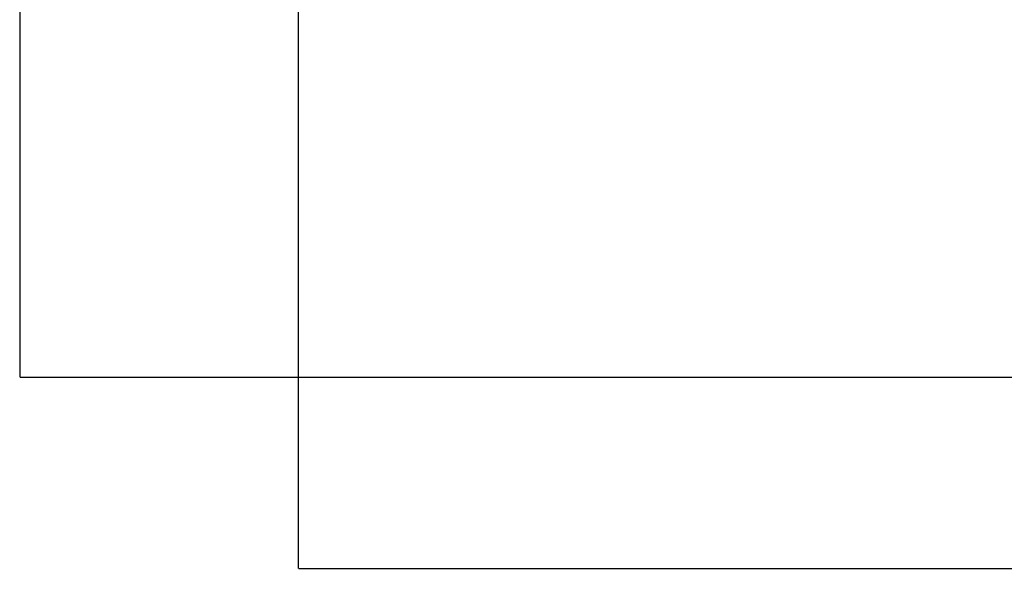
# Model space of a CAD drawing. Units: millimetres. Extents: x -957 to 25518, y -1565 to 6803.
# Drawn here: x 850 to 5064, y -1565 to 883 of the extents above; entities that cross this region are included whole.
import ezdxf

# ---------------------------------------------------------------- set-up
doc = ezdxf.new("R2010")
doc.units = ezdxf.units.MM
doc.layers.add('Dimensions', color=7, linetype='Continuous')
doc.styles.get("Standard").update_dxf_attribs({"font": 'arial.ttf'})
doc.dimstyles.new('Leikkiset keinu', dxfattribs={"dimtxt": 150, "dimasz": 2.5, "dimexe": 0.06, "dimexo": 0.625, "dimtad": 0, "dimtih": 1, "dimtoh": 1, "dimdec": 0, "dimtxsty": 'Standard', "dimcen": 2.5, "dimadec": 0, "dimazin": 0, "dimtfac": 1, "dimtmove": 0, "dimatfit": 3, "dimfxl": 1, "dimarcsym": 0})

# ---------------------------------------------------------------- blocks, each defined once
blk = doc.blocks.new('*D3')
at = {"layer": 'Defpoints', "color": 0}
for p in [(24364.3, 2414.8), (850.4, 2290.2), (24364.3, -647.7)]:
    blk.add_point(p, dxfattribs=at)
at = {"layer": 'Dimensions', "color": 0, "lineweight": -2}
for p, q in [((24364.3, 2414.1), (24364.3, -647.7)), ((850.4, 2289.6), (850.4, -647.7)), ((852.9, -647.7), (12323.8, -647.7)), ((24361.8, -647.7), (12890.9, -647.7))]:
    blk.add_line(p, q, dxfattribs=at)
at = {"layer": 'Dimensions', "color": 0}
for points in [[(852.9, -647.2), (852.9, -648.1), (850.4, -647.7)], [(24361.8, -648.1), (24361.8, -647.2), (24364.3, -647.7)]]:
    blk.add_solid(points, dxfattribs=at)
at = {"layer": 'Dimensions', "color": 0, "lineweight": 5, "insert": (12607.4, -647.7), "char_height": 150, "attachment_point": 5}
blk.add_mtext('23514', dxfattribs=at)
blk = doc.blocks.new('*D4')
at = {"layer": 'Defpoints', "color": 0}
for p in [(25518.3, 2951.1), (2042.8, 1460.7), (25518.3, -1466.6)]:
    blk.add_point(p, dxfattribs=at)
at = {"layer": 'Dimensions', "color": 0, "lineweight": -2}
for p, q in [((25518.3, 2950.5), (25518.3, -1466.6)), ((2042.8, 1460.1), (2042.8, -1466.6)), ((2045.3, -1466.6), (13496.2, -1466.6)), ((25515.8, -1466.6), (14064.9, -1466.6))]:
    blk.add_line(p, q, dxfattribs=at)
at = {"layer": 'Dimensions', "color": 0}
for points in [[(2045.3, -1466.2), (2045.3, -1467), (2042.8, -1466.6)], [(25515.8, -1467), (25515.8, -1466.2), (25518.3, -1466.6)]]:
    blk.add_solid(points, dxfattribs=at)
at = {"layer": 'Dimensions', "color": 0, "lineweight": 5, "insert": (13780.5, -1466.6), "char_height": 150, "attachment_point": 5}
blk.add_mtext('23475', dxfattribs=at)

msp = doc.modelspace()

# ---------------------------------------------------------------- dimensions: what is measured, and where the dimension line sits
at = {"layer": 'Dimensions', "lineweight": 5}
for base, p1, p2, picture, middle in [((25518.2608, -1466.5834), (2042.8013, 1460.7147), (25518.2608, 2951.1356), '*D4', (13780.531, -1466.5834)), ((24364.3, -647.7), (850.4, 2290.2), (24364.3, 2414.8), '*D3', (12607.4, -647.7))]:
    dim = msp.add_linear_dim(base=base, p1=p1, p2=p2, dimstyle='Leikkiset keinu', dxfattribs=at)
    dim.commit()
    dim.dimension.update_dxf_attribs({"geometry": picture, "text_midpoint": middle})

doc.saveas('drawing.dxf')
